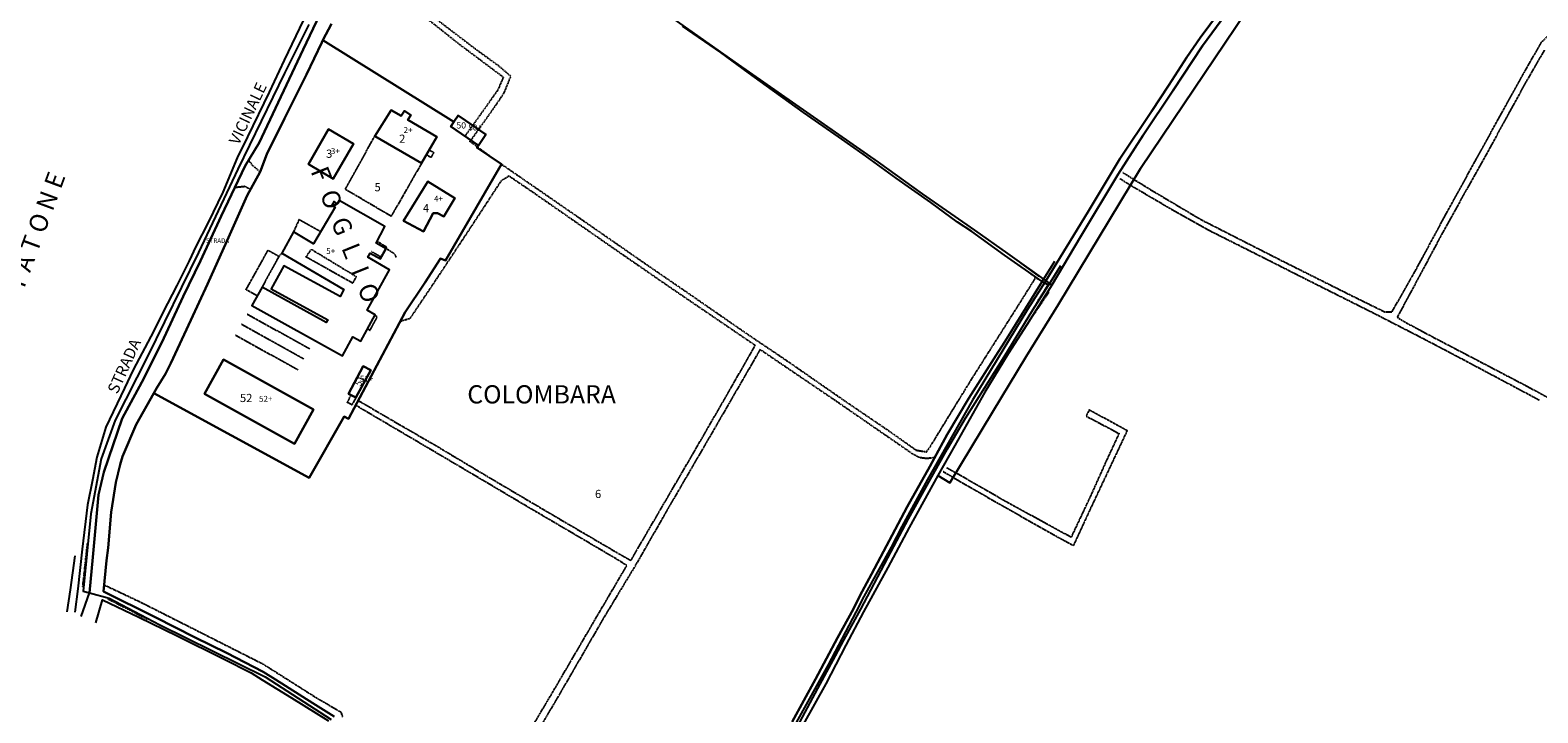
# Model space of a CAD drawing. Units: millimetres. Extents: x 1630797 to 1648889, y 4988865 to 4999565.
# Drawn here: x 1638830 to 1639492, y 4995272 to 4995572 of the extents above; entities that cross this region are included whole.
import ezdxf

# ---------------------------------------------------------------- set-up
doc = ezdxf.new("R2010")
doc.units = ezdxf.units.MM
for name, pattern in [('CONTINUA', [0]), ('INTERNA', [0]), ('TRATTEGGIATA5', [0.3, 0.15, -0.15]), ('TRATTO-PUNTO', [0.4, 0.15, -0.125, 0, -0.125])]:
    doc.linetypes.add(name, pattern=pattern)
for name, color, linetype in [('ACQUE', 4, 'CONTINUA'), ('CONFINE', 3, 'CONTINUA'), ('FABBRICATI', 1, 'CONTINUA'), ('LINEEVARIE', 6, 'CONTINUA'), ('PARTICELLE', 7, 'CONTINUA'), ('STRADE', 8, 'CONTINUA'), ('TESTI', 3, 'CONTINUA')]:
    doc.layers.add(name, color=color, linetype=linetype)
doc.styles.get("Standard").update_dxf_attribs({"font": 'arial.ttf'})

msp = doc.modelspace()

# ---------------------------------------------------------------- linework, layer by layer
at = {"layer": 'ACQUE'}
for points in [[(1639352.33, 4995579.676), (1639343.858, 4995568.192), (1639337.949, 4995559.704), (1639330.108, 4995547.453), (1639322.419, 4995535.953), (1639308.535, 4995515.024), (1639294.399, 4995491.599), (1639275.956, 4995461.541), (1639278.575, 4995459.647), (1639291.187, 4995480.862), (1639307.739, 4995508.389), (1639318.757, 4995525.473), (1639331.807, 4995544.994), (1639344.907, 4995564.7), (1639363.269, 4995589.897)], [(1638958.417, 4995581.632), (1638949.599, 4995563.201), (1638938.607, 4995539.842), (1638930.244, 4995522.076), (1638924.122, 4995512.083), (1638913.608, 4995489.97), (1638904.44, 4995470.246), (1638896.766, 4995454.651), (1638887.388, 4995434.362), (1638878.615, 4995416.934), (1638870.079, 4995401.073), (1638861.918, 4995377.47), (1638859.685, 4995367.406), (1638857.149, 4995340.12), (1638857.149, 4995340.12), (1638855.629, 4995324.452), (1638864.335, 4995322.02), (1638886.526, 4995310.364), (1638932.842, 4995287.547), (1638961.894, 4995268.773)], [(1638963.177, 4995270.01), (1638953.899, 4995275.885), (1638937.474, 4995286.386), (1638931.927, 4995289.711), (1638915.9, 4995298.106), (1638902.108, 4995304.828), (1638884.46, 4995313.705), (1638861.749, 4995324.946), (1638863.162, 4995338.642), (1638863.802, 4995344.239), (1638865.24, 4995359.789), (1638867.276, 4995372.949), (1638869.204, 4995380.759), (1638870.162, 4995384.367), (1638876.144, 4995398.341), (1638884.006, 4995412.166), (1638885.293, 4995414.428), (1638889.078, 4995420.679), (1638891.339, 4995425.355), (1638900.275, 4995444.271), (1638907.583, 4995459.978), (1638917.336, 4995481.816), (1638925.023, 4995498.998), (1638930.61, 4995509.383), (1638933.597, 4995517.088), (1638941.4, 4995532.752), (1638951.026, 4995552.141), (1638957.813, 4995566.223), (1638958.291, 4995567.162), (1638961.984, 4995574.418)], [(1639163.507, 4995259.446), (1639175.782, 4995282.356), (1639183.589, 4995296.8), (1639187.185, 4995303.607), (1639194.668, 4995317.239), (1639206.587, 4995339.732), (1639215.629, 4995356.852), (1639224.603, 4995372.975), (1639232.8, 4995387.629), (1639240.738, 4995401.181), (1639257.733, 4995428.059), (1639270.337, 4995448.821), (1639277.206, 4995459.538), (1639274.325, 4995461.129), (1639258.079, 4995435.009), (1639255.171, 4995430.495), (1639242.146, 4995409.958), (1639232.59, 4995393.909), (1639224.953, 4995379.968), (1639215.005, 4995362.23), (1639199.366, 4995332.635), (1639194.296, 4995323.13), (1639191.396, 4995317.34), (1639184.411, 4995304.601), (1639174.764, 4995286.466), (1639164.498, 4995267.727)]]:
    msp.add_lwpolyline(points, dxfattribs=at)
at = {"layer": 'CONFINE'}
for points in [[(1638952.019, 4995574.151), (1638941.399, 4995552.717), (1638920.871, 4995510.579), (1638903.61, 4995473.943), (1638881.22, 4995428.291), (1638866.873, 4995400.32), (1638860.774, 4995383.3), (1638856.193, 4995359.18), (1638852.902, 4995325.172), (1638855.629, 4995324.452), (1638864.335, 4995322.02), (1638886.526, 4995310.364), (1638932.842, 4995287.547), (1638961.894, 4995268.773)], [(1639112.443, 4995576.461), (1639140.804, 4995556.509), (1639202.238, 4995513.594), (1639221.616, 4995499.77), (1639244.646, 4995483.69), (1639259.129, 4995473.513), (1639275.956, 4995461.541), (1639278.575, 4995459.647), (1639267.63, 4995442.177), (1639259.393, 4995429.451), (1639249.223, 4995412.509), (1639235.968, 4995389.167), (1639228.479, 4995375.911), (1639215.898, 4995353.099), (1639206.592, 4995335.502), (1639195.825, 4995316.134), (1639188.084, 4995301.396), (1639179.306, 4995284.385), (1639169.366, 4995266.576)], [(1639163.507, 4995259.446), (1639175.782, 4995282.356), (1639183.589, 4995296.8), (1639187.185, 4995303.607), (1639194.668, 4995317.239), (1639206.587, 4995339.732), (1639215.629, 4995356.852), (1639224.603, 4995372.975), (1639232.8, 4995387.629), (1639240.738, 4995401.181), (1639257.733, 4995428.059), (1639270.337, 4995448.821), (1639277.206, 4995459.538), (1639274.325, 4995461.129), (1639257.887, 4995472.735), (1639243.502, 4995483.135), (1639237.132, 4995487.294), (1639225.498, 4995495.842), (1639210.253, 4995506.644), (1639195.714, 4995517.097), (1639184.808, 4995524.747), (1639169.426, 4995535.494), (1639153.292, 4995547.222), (1639145.27, 4995552.889), (1639133.161, 4995561.739), (1639116.298, 4995573.446)]]:
    msp.add_lwpolyline(points, dxfattribs=at)
at = {"layer": 'FABBRICATI'}
for points in [[(1638988.213, 4995536.53), (1638981.093, 4995525.095), (1639001.629, 4995513.168), (1639008.325, 4995524.811), (1638995.535, 4995532.264), (1638996.9, 4995534.276), (1638994.153, 4995536.14), (1638992.66, 4995533.94), (1638988.213, 4995536.53)], [(1639015.858, 4995531.359), (1639014.461, 4995529.334), (1639026.619, 4995520.997), (1639029.901, 4995525.767), (1639020.994, 4995531.864), (1639017.739, 4995534.092), (1639015.858, 4995531.359)], [(1638960.695, 4995528.189), (1638951.934, 4995512.781), (1638962.713, 4995506.301), (1638971.666, 4995521.647), (1638960.695, 4995528.189)], [(1638993.631, 4995487.798), (1639002.52, 4995483.199), (1639006.7, 4995491.241), (1639008.6, 4995491.252), (1639011.401, 4995489.722), (1639016.2, 4995497.743), (1639004.308, 4995505.161), (1638993.631, 4995487.798)], [(1638931.499, 4995458.744), (1638927.057, 4995450.664), (1638966.82, 4995428.593), (1638971.355, 4995436.837), (1638974.92, 4995434.93), (1638981.203, 4995446.591), (1638977.688, 4995448.531), (1638987.472, 4995466.324), (1638977.963, 4995471.955), (1638979.014, 4995473.712), (1638983.619, 4995471.18), (1638986.049, 4995475.602), (1638981.607, 4995478.045), (1638985.501, 4995485.319), (1638965.372, 4995496.793), (1638964.532, 4995495.36), (1638963.155, 4995496.377), (1638962.183, 4995494.61), (1638963.626, 4995493.816), (1638954.172, 4995477.691), (1638945.35, 4995483.073), (1638940.136, 4995473.576), (1638967.508, 4995457.654), (1638965.841, 4995454.563), (1638941.133, 4995468.151), (1638935.555, 4995458.003), (1638960.35, 4995444.375), (1638959.732, 4995443.226), (1638931.499, 4995458.744)], [(1638914.493, 4995426.864), (1638906.141, 4995411.776), (1638945.83, 4995389.849), (1638954.183, 4995404.938), (1638914.493, 4995426.864)], [(1638969.533, 4995411.876), (1638972.744, 4995410.196), (1638979.358, 4995422.234), (1638975.982, 4995423.984), (1638969.533, 4995411.876)]]:
    msp.add_lwpolyline(points, close=True, dxfattribs=at)
at = {"layer": 'LINEEVARIE', "linetype": 'TRATTEGGIATA5'}
for points in [[(1639026.692, 4995527.964), (1639033.707, 4995537.838), (1639037.938, 4995544.069), (1639040.866, 4995551.294), (1639035.534, 4995555.881), (1639025.665, 4995563.029), (1639004.553, 4995579.125), (1639003.216, 4995584.888), (1639009.426, 4995595.343), (1639025.609, 4995622.436), (1639031.15, 4995631.878)], [(1639026.692, 4995527.964), (1639033.707, 4995537.838), (1639037.938, 4995544.069), (1639040.866, 4995551.294), (1639035.534, 4995555.881), (1639025.665, 4995563.029), (1639004.553, 4995579.125), (1639003.216, 4995584.888), (1639009.426, 4995595.343), (1639025.609, 4995622.436), (1639031.15, 4995631.878)], [(1639026.692, 4995527.964), (1639033.707, 4995537.838), (1639037.938, 4995544.069), (1639040.866, 4995551.294), (1639035.534, 4995555.881), (1639025.665, 4995563.029), (1639004.553, 4995579.125), (1639003.216, 4995584.888), (1639009.426, 4995595.343), (1639025.609, 4995622.436), (1639031.15, 4995631.878)], [(1639024.102, 4995529.736), (1639027.163, 4995534.022), (1639035.326, 4995545.503), (1639037.644, 4995550.854), (1639017.622, 4995565.838), (1639010.702, 4995571.378), (1639002.11, 4995578.145), (1639000.557, 4995583.641)], [(1639314.687, 4995506.094), (1639322.072, 4995501.54), (1639343.903, 4995488.57), (1639379.759, 4995470.339), (1639409.997, 4995455.222), (1639424.923, 4995447.887), (1639428.201, 4995447.92), (1639438.941, 4995466.792), (1639451.785, 4995490.609), (1639465.371, 4995515.252), (1639484.693, 4995550.276), (1639493.878, 4995566.353), (1639497.508, 4995569.942), (1639497.983, 4995570.213)], [(1639495.087, 4995562.776), (1639487.094, 4995548.969)], [(1639487.094, 4995548.969), (1639478.556, 4995533.424)], [(1639478.556, 4995533.424), (1639471.029, 4995519.663)], [(1639001.629, 4995513.168), (1638988.27, 4995489.847), (1638968.078, 4995501.708), (1638981.093, 4995525.095)], [(1639020.74, 4995525.028), (1639024.102, 4995529.736)], [(1639023.34, 4995523.245), (1639026.692, 4995527.964)], [(1639005.205, 4995518.867), (1639006.998, 4995517.841), (1639005.753, 4995515.664), (1639003.959, 4995516.691)], [(1639026.155, 4995520.324), (1639022.927, 4995522.664), (1639023.34, 4995523.245)], [(1639026.155, 4995520.324), (1639022.927, 4995522.664), (1639023.34, 4995523.245)], [(1639026.155, 4995520.324), (1639034.186, 4995514.502), (1639035.484, 4995513.61)], [(1639026.155, 4995520.324), (1639034.186, 4995514.502), (1639035.484, 4995513.61)], [(1639026.155, 4995520.324), (1639034.186, 4995514.502), (1639035.484, 4995513.61)], [(1639471.029, 4995519.663), (1639460.891, 4995501.535)], [(1638930.61, 4995509.383), (1638927.376, 4995512.163), (1638925.644, 4995514.567)], [(1639035.484, 4995513.61), (1639036.813, 4995512.696)], [(1639035.484, 4995513.61), (1639036.813, 4995512.696)], [(1639036.813, 4995512.696), (1639044.635, 4995507.318), (1639070.497, 4995489.459), (1639099.797, 4995469.142), (1639119.851, 4995455.366), (1639144.532, 4995438.303), (1639163.163, 4995425.734), (1639187.138, 4995409.086), (1639207.179, 4995395.469), (1639219.023, 4995387.091), (1639223.548, 4995386.382), (1639225.057, 4995388.377), (1639234.48, 4995403.787), (1639243.86, 4995419.029), (1639265.046, 4995452.469), (1639271.64, 4995463.025)], [(1639036.813, 4995512.696), (1639044.635, 4995507.318), (1639070.497, 4995489.459), (1639099.797, 4995469.142), (1639119.851, 4995455.366), (1639144.532, 4995438.303), (1639163.163, 4995425.734), (1639187.138, 4995409.086), (1639207.179, 4995395.469), (1639219.023, 4995387.091), (1639223.548, 4995386.382), (1639225.057, 4995388.377), (1639234.48, 4995403.787), (1639243.86, 4995419.029), (1639265.046, 4995452.469), (1639271.64, 4995463.025)], [(1639036.813, 4995512.696), (1639044.635, 4995507.318), (1639070.497, 4995489.459), (1639099.797, 4995469.142), (1639119.851, 4995455.366), (1639144.532, 4995438.303), (1639163.163, 4995425.734), (1639187.138, 4995409.086), (1639207.179, 4995395.469), (1639219.023, 4995387.091), (1639223.548, 4995386.382), (1639225.057, 4995388.377), (1639234.48, 4995403.787), (1639243.86, 4995419.029), (1639265.046, 4995452.469), (1639271.64, 4995463.025)], [(1638973.735, 4995408.953), (1638987.915, 4995400.658), (1639007.887, 4995389.118), (1639029.319, 4995376.292), (1639059.455, 4995358.512), (1639087.957, 4995341.84), (1639093.591, 4995338.604), (1639110.05, 4995366.86), (1639121.072, 4995385.763), (1639133.901, 4995407.995), (1639148.287, 4995433.093), (1639110.6, 4995458.76), (1639086.068, 4995475.685), (1639050.517, 4995500.411), (1639040.048, 4995507.503), (1639036.544, 4995505.376), (1639023.297, 4995485.147), (1639007.593, 4995461.468), (1638996.44, 4995444.837), (1638992.245, 4995443.62)], [(1639308.321, 4995506.615), (1639313.137, 4995503.522)], [(1639309.798, 4995509.109), (1639314.687, 4995506.094)], [(1639309.798, 4995509.109), (1639314.687, 4995506.094)], [(1638919.615, 4995502.603), (1638923.933, 4995503.037), (1638926.451, 4995501.652)], [(1639492.991, 4995408.974), (1639456.343, 4995428.463), (1639441.849, 4995436.049), (1639420.03, 4995447.257), (1639390.451, 4995462.074), (1639371.943, 4995471.44), (1639347.235, 4995483.838), (1639332.322, 4995492.214), (1639314.163, 4995502.863), (1639313.137, 4995503.522)], [(1639460.891, 4995501.535), (1639450.404, 4995482.679)], [(1638957.604, 4995482.945), (1638947.729, 4995488.372), (1638945.35, 4995483.073)], [(1638979.659, 4995474.387), (1638983.694, 4995471.991), (1638986.254, 4995476.304), (1638982.221, 4995478.7)], [(1639450.404, 4995482.679), (1639440.475, 4995464.08)], [(1638929.378, 4995454.886), (1638924.478, 4995457.58), (1638934.137, 4995474.925), (1638938.941, 4995472.285)], [(1638938.941, 4995472.285), (1638931.499, 4995458.744)], [(1638938.941, 4995472.285), (1638940.136, 4995473.576)], [(1638950.862, 4995471.961), (1638953.167, 4995475.35)], [(1638971.394, 4995460.456), (1638950.862, 4995471.961)], [(1638953.167, 4995475.35), (1638972.857, 4995463.419)], [(1638990.545, 4995471.793), (1638989.758, 4995473.372), (1638986.049, 4995475.602)], [(1638972.857, 4995463.419), (1638971.394, 4995460.456)], [(1639440.475, 4995464.08), (1639430.442, 4995445.476)], [(1638925.007, 4995446.884), (1638952.384, 4995431.666)], [(1638977.863, 4995440.391), (1638978.975, 4995439.792), (1638982.126, 4995445.638), (1638981.029, 4995446.229)], [(1639430.442, 4995445.476), (1639433.903, 4995443.358)], [(1638919.873, 4995437.651), (1638947.311, 4995422.399)], [(1638949.891, 4995427.114), (1638922.484, 4995442.348)], [(1639433.903, 4995443.358), (1639446.204, 4995436.781)], [(1639227.024, 4995383.749), (1639223.604, 4995383.387), (1639220.56, 4995383.786), (1639217.515, 4995385.382), (1639183.761, 4995408.672), (1639159.385, 4995425.189), (1639150.402, 4995431.306), (1639145.149, 4995422.168), (1639129.083, 4995394.377), (1639110.575, 4995362.528), (1639095.437, 4995336.159), (1639081.864, 4995313.755), (1639061.357, 4995278.323), (1639043.851, 4995248.862), (1639016.825, 4995203.018)], [(1639446.204, 4995436.781), (1639465.639, 4995426.633)], [(1639465.639, 4995426.633), (1639488.217, 4995414.821)], [(1638972.744, 4995410.196), (1638971.024, 4995406.962), (1638968.997, 4995408.048), (1638970.634, 4995411.264)], [(1639488.217, 4995414.821), (1639510.669, 4995402.603)], [(1639037.719, 4995244.567), (1639058.824, 4995279.997), (1639078.705, 4995314.03), (1639091.827, 4995336.398), (1639087.193, 4995339.328), (1639046.455, 4995363.247), (1639029.951, 4995373.032), (1639002.348, 4995389.326), (1638977.788, 4995403.771), (1638972.621, 4995406.866)], [(1639235.254, 4995375.149), (1639238.248, 4995373.388), (1639255.234, 4995363.627), (1639281.979, 4995348.511), (1639288.258, 4995345.201), (1639295.683, 4995361.302), (1639306.76, 4995384.825), (1639311.845, 4995395.637), (1639295.043, 4995404.769), (1639293.727, 4995402.059), (1639308.152, 4995394.445), (1639302.292, 4995381.757), (1639295.241, 4995366.066), (1639287.107, 4995348.818), (1639258.817, 4995364.279), (1639236.448, 4995377.119)], [(1639232.356, 4995379.467), (1639236.448, 4995377.119)], [(1639232.356, 4995379.467), (1639236.448, 4995377.119)], [(1639230.827, 4995377.752), (1639235.254, 4995375.149)], [(1639230.827, 4995377.752), (1639235.254, 4995375.149)], [(1638862.058, 4995327.937), (1638877.592, 4995320.597), (1638905.542, 4995306.492), (1638931.913, 4995293.157), (1638955.413, 4995278.293), (1638966.186, 4995272.025), (1638966.818, 4995269.864)]]:
    msp.add_lwpolyline(points, dxfattribs=at)
at = {"layer": 'LINEEVARIE', "linetype": 'INTERNA'}
for points in [[(1638949.794, 4995576.165), (1638941.274, 4995558.389), (1638934.562, 4995544.431), (1638925.128, 4995524.777), (1638920.6, 4995515.464), (1638914.249, 4995500.4), (1638907.754, 4995487.05), (1638902.445, 4995476.541), (1638899.454, 4995470.315), (1638894.094, 4995459.503), (1638887.897, 4995447.601), (1638883.936, 4995439.556), (1638874.786, 4995422.342), (1638871.095, 4995414.305), (1638862.804, 4995397.233), (1638858.9, 4995384.006), (1638856.969, 4995373.855), (1638854.762, 4995363.058), (1638852.439, 4995343.589), (1638850.591, 4995326.186), (1638849.188, 4995315.929)], [(1639274.325, 4995461.129), (1639279.944, 4995470.064)], [(1639282.509, 4995468.042), (1639277.206, 4995459.538)], [(1639275.956, 4995461.541), (1639267.949, 4995448.884), (1639243.794, 4995409.091), (1639223.977, 4995374.237), (1639212.684, 4995353.553), (1639208.008, 4995344.435), (1639196.022, 4995322.801), (1639192.464, 4995315.985), (1639180.262, 4995292.848), (1639166.33, 4995267.367), (1639160.551, 4995256.902), (1639153.65, 4995244.961)], [(1638849.223, 4995340.636), (1638847.208, 4995325.656), (1638845.763, 4995316.021)], [(1638852.032, 4995314.005), (1638855.629, 4995324.452)], [(1638858.51, 4995311.167), (1638861.385, 4995321.396), (1638877.321, 4995313.743), (1638894.223, 4995305.479), (1638914.596, 4995295.404), (1638926.734, 4995289.278), (1638931.511, 4995286.148), (1638944.397, 4995278.348), (1638960.668, 4995268.237)]]:
    msp.add_lwpolyline(points, dxfattribs=at)
at = {"layer": 'LINEEVARIE', "linetype": 'TRATTO-PUNTO'}
for points in [[(1639264.249, 4995468.336), (1639272.517, 4995462.296)], [(1639272.991, 4995463.391), (1639265.107, 4995469.196)], [(1639272.127, 4995451.973), (1639277.029, 4995459.841)], [(1639271.331, 4995447.498), (1639277.417, 4995456.55)], [(1638854.684, 4995346.053), (1638852.58, 4995326.878)], [(1638863.77, 4995321.765), (1638881.146, 4995312.811)]]:
    msp.add_lwpolyline(points, dxfattribs=at)
at = {"layer": 'PARTICELLE'}
for points in [[(1639377.581, 4995599.863), (1639354.822, 4995566.109), (1639331.867, 4995531.986), (1639317.545, 4995510.836), (1639281.457, 4995450.954), (1639267.425, 4995428.283), (1639252.599, 4995403.767), (1639233.787, 4995372.729), (1639228.479, 4995375.911), (1639215.898, 4995353.099), (1639206.592, 4995335.502), (1639195.825, 4995316.134), (1639188.084, 4995301.396), (1639179.306, 4995284.385), (1639169.366, 4995266.576)], [(1639363.269, 4995589.897), (1639344.907, 4995564.7), (1639331.807, 4995544.994), (1639318.757, 4995525.473), (1639307.739, 4995508.389), (1639291.187, 4995480.862), (1639278.575, 4995459.647), (1639267.63, 4995442.177), (1639259.393, 4995429.451), (1639249.223, 4995412.509), (1639235.968, 4995389.167), (1639228.479, 4995375.911), (1639228.479, 4995375.911), (1639233.787, 4995372.729), (1639252.599, 4995403.767), (1639267.425, 4995428.283), (1639281.457, 4995450.954), (1639317.545, 4995510.836), (1639331.867, 4995531.986), (1639354.822, 4995566.109), (1639377.581, 4995599.863)], [(1639112.443, 4995576.461), (1639140.804, 4995556.509), (1639202.238, 4995513.594), (1639221.616, 4995499.77), (1639244.646, 4995483.69), (1639259.129, 4995473.513), (1639275.956, 4995461.541), (1639294.399, 4995491.599), (1639308.535, 4995515.024), (1639322.419, 4995535.953), (1639330.108, 4995547.453), (1639337.949, 4995559.704), (1639343.858, 4995568.192), (1639352.33, 4995579.676)], [(1638961.984, 4995574.418), (1638958.291, 4995567.162), (1639015.858, 4995531.359), (1639017.739, 4995534.092), (1639020.994, 4995531.864), (1639029.901, 4995525.767), (1639026.619, 4995520.997), (1639025.973, 4995520.059), (1639036.818, 4995512.705), (1639012.153, 4995470.448), (1639009.934, 4995471.268), (1639003.018, 4995460.673), (1638994.464, 4995447.774), (1638969.451, 4995400.928), (1638967.612, 4995401.93), (1638952.149, 4995374.898), (1638884.006, 4995412.166), (1638876.144, 4995398.341), (1638870.162, 4995384.367), (1638869.204, 4995380.759), (1638867.276, 4995372.949), (1638865.24, 4995359.789), (1638863.802, 4995344.239), (1638863.162, 4995338.642), (1638863.162, 4995338.642), (1638861.749, 4995324.946), (1638884.46, 4995313.705), (1638902.108, 4995304.828), (1638915.9, 4995298.106), (1638931.927, 4995289.711), (1638937.474, 4995286.386), (1638953.899, 4995275.885), (1638963.177, 4995270.01)], [(1639164.498, 4995267.727), (1639174.764, 4995286.466), (1639184.411, 4995304.601), (1639191.396, 4995317.34), (1639194.296, 4995323.13), (1639199.366, 4995332.635), (1639215.005, 4995362.23), (1639224.953, 4995379.968), (1639232.59, 4995393.909), (1639242.146, 4995409.958), (1639255.171, 4995430.495), (1639258.079, 4995435.009), (1639274.325, 4995461.129), (1639257.887, 4995472.735), (1639243.502, 4995483.135), (1639237.132, 4995487.294), (1639225.498, 4995495.842), (1639210.253, 4995506.644), (1639195.714, 4995517.097), (1639184.808, 4995524.747), (1639169.426, 4995535.494), (1639153.292, 4995547.222), (1639145.27, 4995552.889), (1639133.161, 4995561.739), (1639116.298, 4995573.446)]]:
    msp.add_lwpolyline(points, dxfattribs=at)
for points in [[(1638885.293, 4995414.428), (1638884.006, 4995412.166), (1638952.149, 4995374.898), (1638967.612, 4995401.93), (1638969.451, 4995400.928), (1638994.464, 4995447.774), (1639003.018, 4995460.673), (1639009.934, 4995471.268), (1639012.153, 4995470.448), (1639036.818, 4995512.705), (1639025.973, 4995520.059), (1639026.619, 4995520.997), (1639014.461, 4995529.334), (1639015.858, 4995531.359), (1638958.291, 4995567.162), (1638957.813, 4995566.223), (1638951.026, 4995552.141), (1638941.4, 4995532.752), (1638933.597, 4995517.088), (1638930.61, 4995509.383), (1638925.023, 4995498.998), (1638917.336, 4995481.816), (1638907.583, 4995459.978), (1638900.275, 4995444.271), (1638891.339, 4995425.355), (1638889.078, 4995420.679), (1638885.293, 4995414.428)], [(1638988.213, 4995536.53), (1638981.093, 4995525.095), (1639001.629, 4995513.168), (1639008.325, 4995524.811), (1638995.535, 4995532.264), (1638996.9, 4995534.276), (1638994.153, 4995536.14), (1638992.66, 4995533.94), (1638988.213, 4995536.53)], [(1639015.858, 4995531.359), (1639014.461, 4995529.334), (1639026.619, 4995520.997), (1639029.901, 4995525.767), (1639020.994, 4995531.864), (1639017.739, 4995534.092), (1639015.858, 4995531.359)], [(1638960.695, 4995528.189), (1638951.934, 4995512.781), (1638962.713, 4995506.301), (1638971.666, 4995521.647), (1638960.695, 4995528.189)], [(1638993.631, 4995487.798), (1639002.52, 4995483.199), (1639006.7, 4995491.241), (1639008.6, 4995491.252), (1639011.401, 4995489.722), (1639016.2, 4995497.743), (1639004.308, 4995505.161), (1638993.631, 4995487.798)], [(1638914.493, 4995426.864), (1638906.141, 4995411.776), (1638945.83, 4995389.849), (1638954.183, 4995404.938), (1638914.493, 4995426.864)], [(1638969.533, 4995411.876), (1638972.744, 4995410.196), (1638979.358, 4995422.234), (1638975.982, 4995423.984), (1638969.533, 4995411.876)]]:
    msp.add_lwpolyline(points, close=True, dxfattribs=at)
at = {"layer": 'PARTICELLE', "linetype": 'INTERNA'}
for points in [[(1638981.093, 4995525.095), (1638988.213, 4995536.53), (1638992.66, 4995533.94), (1638994.153, 4995536.14), (1638996.9, 4995534.276), (1638995.535, 4995532.264), (1639008.325, 4995524.811), (1639001.629, 4995513.168), (1638981.093, 4995525.095)], [(1638951.934, 4995512.781), (1638960.695, 4995528.189), (1638971.666, 4995521.647), (1638962.713, 4995506.301), (1638951.934, 4995512.781)], [(1639002.52, 4995483.199), (1638993.631, 4995487.798), (1639004.308, 4995505.161), (1639016.2, 4995497.743), (1639011.401, 4995489.722), (1639008.6, 4995491.252), (1639006.7, 4995491.241), (1639002.52, 4995483.199)], [(1638906.141, 4995411.776), (1638914.493, 4995426.864), (1638954.183, 4995404.938), (1638945.83, 4995389.849), (1638906.141, 4995411.776)], [(1638972.744, 4995410.196), (1638969.533, 4995411.876), (1638975.982, 4995423.984), (1638979.358, 4995422.234), (1638972.744, 4995410.196)]]:
    msp.add_lwpolyline(points, close=True, dxfattribs=at)
at = {"layer": 'STRADE'}
msp.add_lwpolyline([(1638952.019, 4995574.151), (1638941.399, 4995552.717), (1638920.871, 4995510.579), (1638903.61, 4995473.943), (1638881.22, 4995428.291), (1638866.873, 4995400.32), (1638860.774, 4995383.3), (1638856.193, 4995359.18), (1638852.902, 4995325.172), (1638852.902, 4995325.172), (1638855.629, 4995324.452), (1638857.149, 4995340.12), (1638859.685, 4995367.406), (1638861.918, 4995377.47), (1638870.079, 4995401.073), (1638878.615, 4995416.934), (1638887.388, 4995434.362), (1638896.766, 4995454.651), (1638904.44, 4995470.246), (1638913.608, 4995489.97), (1638924.122, 4995512.083), (1638930.244, 4995522.076), (1638938.607, 4995539.842), (1638949.599, 4995563.201), (1638958.417, 4995581.632)], dxfattribs=at)

# ---------------------------------------------------------------- texts
at = {"layer": 'FABBRICATI', "color": 7}
for s, p in [('2+', (1638993.711, 4995526.475)), ('50+', (1639022.185, 4995527.546)), ('3+', (1638961.753, 4995517.19)), ('4+', (1639007.095, 4995496.295)), ('5+', (1638959.695, 4995473.289)), ('51+', (1638974.478, 4995417.196)), ('52+', (1638930.163, 4995408.357))]:
    msp.add_text(s, height=2.6, dxfattribs=at).set_placement(p)
at = {"layer": 'PARTICELLE', "color": 7}
for s, height, p in [('50', 2.8, (1639016.936, 4995528.413)), ('2', 3.6, (1638991.77, 4995522.132)), ('3', 3.6, (1638959.649, 4995515.548)), ('5', 3.6, (1638980.941, 4995500.842)), ('4', 3.6, (1639002.228, 4995491.651)), ('52', 3.6, (1638921.803, 4995408.229)), ('6', 3.6, (1639077.853, 4995366.055))]:
    msp.add_text(s, height=height, dxfattribs=at).set_placement(p)
msp.add_text('51', height=2.8, rotation=62.915, dxfattribs=at).set_placement((1638974.696, 4995414.925))
at = {"layer": 'STRADE', "color": 7}
msp.add_text('STRADA', height=2, dxfattribs=at).set_placement((1638906.856, 4995478.157))
at = {"layer": 'TESTI', "color": 3}
for s, height, rotation, p in [('VICINALE', 5, 64.463, (1638921.228, 4995520.816)), ('F  O  G  L  I  O', 8, 291.87, (1638952.724, 4995509.687)), ('C U R T A T O N E', 8, 69.734, (1638816.32, 4995429.105)), ('STRADA', 5, 65.494, (1638867.896, 4995411.441))]:
    msp.add_text(s, height=height, rotation=rotation, dxfattribs=at).set_placement(p)
msp.add_text('COLOMBARA', height=8, dxfattribs=at).set_placement((1639021.72, 4995407.623))

doc.saveas('drawing.dxf')
